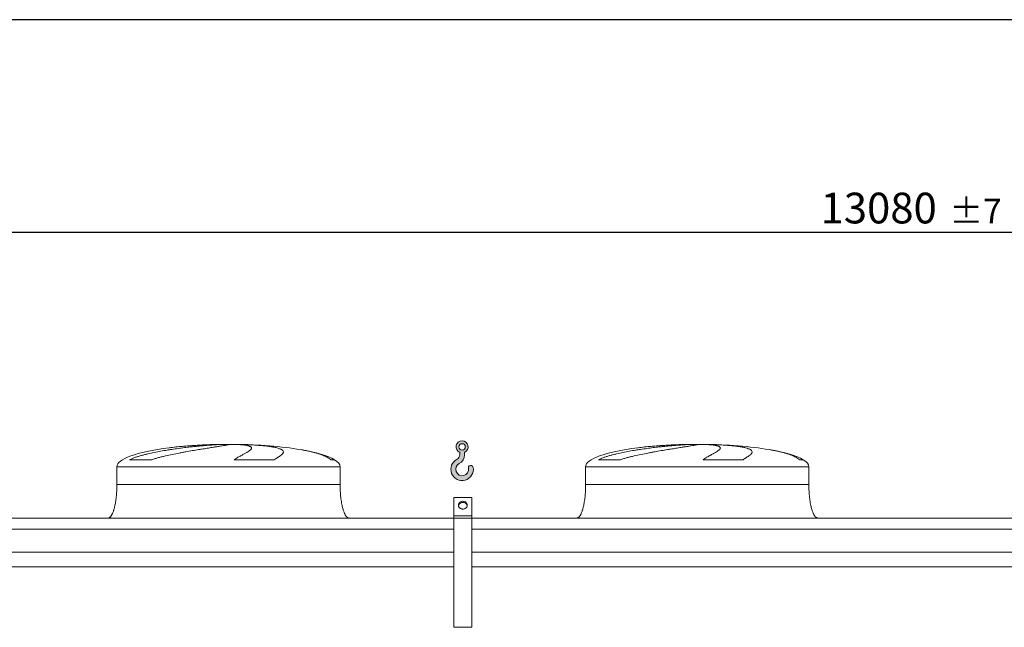
# Model space of a CAD drawing. Units: millimetres. Extents: x 264 to 18693, y 173 to 13080.
# Drawn here: x 3797 to 8208, y 10360 to 13080 of the extents above; entities that cross this region are included whole.
import ezdxf

# ---------------------------------------------------------------- set-up
doc = ezdxf.new("R2010")
doc.units = ezdxf.units.MM
doc.header["$LTSCALE"] = 90
doc.linetypes.add('SLD-Solid', pattern=[0])
doc.layers.add('GEOMETRY', color=7, linetype='SLD-Solid')
doc.layers.add('TITLE', color=7, linetype='SLD-Solid')
doc.styles.add('SLDTEXTSTYLE0', font='TXT', dxfattribs={"width": 0.605})
doc.dimstyles.new('SLDDIMSTYLE4', dxfattribs={"dimtxt": 137.5833333333334, "dimasz": 108, "dimexe": 0, "dimexo": 0.0625, "dimgap": 34.39583333333334, "dimtad": 1, "dimdec": 0, "dimrnd": 1e-09, "dimzin": 12, "dimdsep": 46, "dimtxsty": 'SLDTEXTSTYLE0', "dimsah": 1, "dimcen": 0.09, "dimadec": 0, "dimazin": 3, "dimtol": 1, "dimtp": 7, "dimtm": 7, "dimtfac": 1, "dimtdec": 0, "dimtofl": 0, "dimtmove": 0, "dimatfit": 3, "dimfxl": 1, "dimfrac": 2, "dimtolj": 1, "dimarcsym": 0})

# ---------------------------------------------------------------- blocks, each defined once
blk = doc.blocks.new('HOOK')
at = {"layer": 'GEOMETRY'}
h = blk.add_hatch(color=256, dxfattribs=at)
edge = h.paths.add_edge_path(flags=0)
edge.add_arc((2520.000000000001, 2520.000000000002), 2520, 116.743683950403, 370.0000000000011)
edge.add_arc((4469.919350964172, 2863.823391780531), 540.0000000000002, 10.00000000000028, 190.0000000000011)
edge.add_arc((2520.000000000001, 2520.000000000002), 1439.999999999999, -243.2563160495987, 9.999999999999375, ccw=False)
edge.add_arc((900.000000000002, 5734.902797908518), 2160, 296.7436839504039, 360.0000000000008)
edge.add_line((3060.000000000001, 5734.902797908518), (3060.000000000001, 6297.60736027044))
edge.add_arc((2520.000000000001, 7534.902797908517), 1350, 293.5781784782027, 606.4218215217998)
edge.add_line((1980, 6297.60736027044), (1980, 5734.902797908518))
edge.add_arc((900.000000000002, 5734.902797908518), 1079.999999999999, 296.74368395040307, 360, ccw=False)
edge = h.paths.add_edge_path(flags=0)
edge.add_arc((2520.000000000001, 7534.902797908517), 720.0000000000013, 0, 360)
at = {"layer": 'GEOMETRY', "lineweight": 0}
for p, q in [((1980, 6297.60736027044), (1980, 5734.902797908518)), ((3060.000000000001, 6297.60736027044), (3060.000000000001, 5734.902797908518))]:
    blk.add_line(p, q, dxfattribs=at)
blk.add_circle((2520.000000000001, 7534.902797908517), 720.0000000000014, dxfattribs=at)
for centre, radius, start, end in [((2520.000000000001, 7534.902797908517), 1350, 293.5781784782027, 246.4218215217989), ((2520.000000000001, 2520.000000000002), 2520.000000000001, 116.743683950403, 10.00000000000023), ((900.000000000002, 5734.902797908518), 1079.999999999999, 296.7436839504039, 0), ((900.000000000002, 5734.902797908518), 2160, 296.7436839504039, 0), ((2520.000000000001, 2520.000000000002), 1439.999999999999, 116.7436839504029, 10.00000000000018), ((4469.919350964172, 2863.823391780531), 540.0000000000009, 10.00000000000031, 190.0000000000011)]:
    blk.add_arc(centre, radius, start, end, dxfattribs=at)
blk = doc.blocks.new('_D_18')
at = {"layer": 'GEOMETRY', "color": 7}
for p, q in [((1217.065213361519, 10939.30605341986), (1217.065213361519, 12218.45455907674)), ((14297.06521336152, 10720.30605341986), (14297.06521336152, 12218.45455907674)), ((1217.065213361519, 12128.45455907674), (14297.06521336152, 12128.45455907674))]:
    blk.add_line(p, q, dxfattribs=at)
for points in [[(1217.065213361519, 12128.45455907674), (1325.065213361519, 12105.95455907674), (1325.065213361519, 12150.95455907674)], [(14297.06521336152, 12128.45455907674), (14189.06521336152, 12150.95455907674), (14189.06521336152, 12105.95455907674)]]:
    blk.add_solid(points, dxfattribs=at)
at = {"layer": 'GEOMETRY', "color": 7, "attachment_point": 1, "style": 'SLDTEXTSTYLE0'}
for s, insert, char_height in [('13080', (7384.501184412974, 12305.80878251031), 137.5833333333334), ('±7', (7962.542289012807, 12278.28692817581), 110.0664)]:
    blk.add_mtext(s, dxfattribs=dict(at, insert=insert, char_height=char_height))

msp = doc.modelspace()

# ---------------------------------------------------------------- linework, layer by layer
at = {"color": 8, "linetype": 'SLD-Solid', "lineweight": 15}
for p, q in [((4677.065213361518, 11178.69921213815), (4679.757104965285, 11178.69921213815)), ((4757.065213361521, 11179.18097519705), (4707.065213361519, 11179.18097519705)), ((6777.065213361518, 11178.69921213815), (6779.757104965284, 11178.69921213815)), ((6857.065213361522, 11179.18097519705), (6807.065213361519, 11179.18097519705)), ((4232.065213361519, 11079.30605341986), (5232.065213361518, 11079.30605341986)), ((5207.065213361519, 11110.53104341185), (5191.177039815952, 11110.53104341185)), ((6332.065213361519, 11079.30605341986), (7332.065213361519, 11079.30605341986)), ((7307.065213361519, 11110.53104341185), (7291.177039815952, 11110.53104341185))]:
    msp.add_line(p, q, dxfattribs=at)
at = {"color": 7, "linetype": 'SLD-Solid', "lineweight": 15}
for p, q in [((4700.51850936221, 11178.69921213815), (4732.065213361519, 11178.69921213815)), ((4765.165039634881, 11178.69921213815), (4784.373321757752, 11178.69921213815)), ((6800.518509362211, 11178.69921213815), (6832.065213361519, 11178.69921213815)), ((6865.165039634881, 11178.69921213815), (6884.373321757752, 11178.69921213815)), ((4232.065213361519, 11079.30605341986), (4232.065213361519, 10999.30605341986)), ((4388.111332489086, 11110.53104341185), (4289.029004635318, 11110.53104341185)), ((4937.342235381594, 11110.53104341185), (4758.07610923595, 11110.53104341185)), ((5232.065213361518, 10999.30605341986), (5232.065213361518, 11079.30605341986)), ((6332.065213361519, 11079.30605341986), (6332.065213361519, 10999.30605341986)), ((6488.111332489086, 11110.53104341185), (6389.029004635318, 11110.53104341185)), ((7037.342235381594, 11110.53104341185), (6858.076109235949, 11110.53104341185)), ((7332.065213361519, 10999.30605341986), (7332.065213361519, 11079.30605341986)), ((5822.065213361519, 10941.57846677938), (5742.065213361518, 10941.57846677938)), ((5742.065213361518, 10859.30605341986), (5742.065213361518, 10941.57846677938)), ((5822.065213361519, 10859.30605341986), (5822.065213361519, 10941.57846677938)), ((5822.065213361519, 10859.30605341986), (5742.065213361518, 10859.30605341986)), ((5742.065213361518, 10849.30605341986), (5742.065213361518, 10859.30605341986)), ((5822.065213361519, 10849.30605341986), (5822.065213361519, 10859.30605341986)), ((5742.065213361518, 10849.30605341986), (1557.065213361519, 10849.30605341986)), ((5822.065213361519, 10849.30605341986), (5742.065213361518, 10849.30605341986)), ((5742.065213361518, 10360.30605341985), (5742.065213361518, 10849.30605341986)), ((9942.065213361519, 10849.30605341986), (5822.065213361519, 10849.30605341986)), ((5822.065213361519, 10360.30605341985), (5822.065213361519, 10849.30605341986)), ((5742.065213361518, 10798.82041382881), (1557.065213361519, 10798.82041382881)), ((9942.065213361519, 10798.82041382881), (5822.065213361518, 10798.82041382881)), ((5742.065213361518, 10697.30605341986), (1557.065213361519, 10697.30605341986)), ((9942.065213361519, 10697.30605341986), (5822.065213361518, 10697.30605341986)), ((5742.065213361518, 10630.30605341986), (1557.065213361519, 10630.30605341986)), ((9942.065213361519, 10630.30605341986), (5822.065213361518, 10630.30605341986)), ((5822.065213361519, 10360.30605341985), (5742.065213361518, 10360.30605341985))]:
    msp.add_line(p, q, dxfattribs=at)
at = {"color": 7, "linetype": 'SLD-Solid', "lineweight": 15, "flags": 128}
for points in [[(5782.065213361519, 10889.61694255231), (5779.399474254043, 10889.77148499078), (5776.781305324093, 10890.23235449272), (5774.25742785825, 10890.99132683094), (5771.872880509681, 10892.03485812609), (5769.670215582314, 10893.34432653749), (5767.688739683961, 10894.8963645703), (5765.963812298967, 10896.66327606908), (5764.526214797386, 10898.61353045626), (5763.401601140687, 10900.7123253961), (5762.61004008622, 10902.92220784318), (5762.165657059749, 10905.20374239288), (5762.076382086913, 10907.51621500711), (5762.343808281718, 10909.81835955728), (5762.96316341738, 10912.06909421936), (5763.923395086832, 10914.22825457998), (5765.207367933182, 10916.25731037135), (5766.792169430573, 10918.12005304481), (5768.649518758735, 10919.78324191323), (5770.746271474907, 10921.21719733183), (5773.045010977197, 10922.39633033221), (5775.504716204729, 10923.29959925805), (5778.081493659442, 10923.91088525395), (5780.729360686617, 10924.21927990685), (5783.401066036421, 10924.21927990685), (5786.048933063596, 10923.91088525395), (5788.62571051831, 10923.29959925805), (5791.085415745841, 10922.39633033221), (5793.38415524813, 10921.21719733183), (5795.480907964303, 10919.78324191323), (5797.338257292465, 10918.12005304481), (5798.923058789854, 10916.25731037135), (5800.207031636204, 10914.22825457998), (5801.167263305656, 10912.06909421936), (5801.786618441318, 10909.81835955728), (5802.054044636123, 10907.51621500711), (5801.964769663289, 10905.20374239288), (5801.520386636818, 10902.92220784318), (5800.728825582351, 10900.7123253961), (5799.604211925652, 10898.61353045626), (5798.166614424069, 10896.66327606908), (5796.441687039077, 10894.8963645703), (5794.460211140724, 10893.34432653749), (5792.257546213355, 10892.03485812609), (5789.872998864788, 10890.99132683094), (5787.349121398944, 10890.23235449272), (5784.730952468994, 10889.77148499078), (5782.065213361519, 10889.61694255231)], [(5801.855783506584, 10904.43745062798), (5801.786618441318, 10904.81835955728), (5801.167263305656, 10907.06909421936), (5800.207031636204, 10909.22825457998), (5798.923058789854, 10911.25731037135), (5797.338257292464, 10913.12005304481), (5795.480907964302, 10914.78324191323), (5793.38415524813, 10916.21719733183), (5791.08541574584, 10917.39633033221), (5788.625710518309, 10918.29959925805), (5786.048933063596, 10918.91088525395), (5783.401066036421, 10919.21927990685), (5780.729360686617, 10919.21927990685), (5778.081493659442, 10918.91088525395), (5775.504716204728, 10918.29959925805), (5773.045010977195, 10917.39633033221), (5770.746271474907, 10916.21719733183), (5768.649518758735, 10914.78324191322), (5766.792169430571, 10913.12005304481), (5765.207367933182, 10911.25731037135), (5763.923395086832, 10909.22825457998), (5762.96316341738, 10907.06909421936), (5762.343808281718, 10904.81835955728), (5762.274643216454, 10904.43745062799)]]:
    msp.add_lwpolyline(points, dxfattribs=at)
at = {"color": 7, "linetype": 'SLD-Solid', "lineweight": 15}
for centre, major_axis, ratio, start_param, end_param in [((4732.065213361519, 11079.30605341986), (-500, 0), 0.2, 5.274037834467793, 6.283185307179586), ((4732.065213361519, 11079.30605341986), (-500, 0), 0.2, 4.822612030372442, 5.274037834467793), ((4732.065213361519, 11079.30605341986), (-500, 0), 0.2, 4.762409837190468, 4.822612030372442), ((4732.065213361519, 11079.30605341986), (-500, 0), 0.2, 4.712388980384692, 4.762409837190468), ((4732.065213361519, 11079.30605341986), (499.999999999999, 0), 0.2000000000000004, 1.520775469989121, 1.570796326794897), ((4732.065213361519, 11079.30605341986), (499.999999999999, 0), 0.2000000000000004, 0.8702352381095586, 1.520775469989121), ((6832.065213361519, 11079.30605341986), (-500, 0), 0.2, 5.274037834467787, 6.283185307179586), ((6832.065213361519, 11079.30605341986), (-500, 0), 0.2, 4.822612030372442, 5.274037834467787), ((6832.065213361519, 11079.30605341986), (-500, 0), 0.2, 4.762409837190468, 4.822612030372442), ((6832.065213361519, 11079.30605341986), (-500, 0), 0.2, 4.712388980384692, 4.762409837190468), ((6832.065213361519, 11079.30605341986), (500, 0), 0.2, 1.520775469989119, 1.570796326794897), ((6832.065213361519, 11079.30605341986), (500, 0), 0.2, 0.870235238109558, 1.520775469989119), ((4732.065213361519, 11079.30605341986), (499.999999999999, 0), 0.2000000000000004, 0.3175604292915172, 0.8702352381095586), ((6832.065213361519, 11079.30605341986), (500, 0), 0.2, 0.3175604292915177, 0.870235238109558), ((4732.065213361519, 11079.30605341986), (499.999999999999, 0), 0.2000000000000004, 0, 0.3175604292915172), ((6832.065213361519, 11079.30605341986), (500, 0), 0.2, 0, 0.3175604292915177)]:
    msp.add_ellipse(centre, major_axis=major_axis, ratio=ratio, start_param=start_param, end_param=end_param, dxfattribs=at)
for points, knots in [([(4289.029004635318, 11110.53104341185), (4293.246792776448, 11112.57160830892), (4297.54445506856, 11114.43701517442), (4306.262374588355, 11117.94266362845), (4310.683168202047, 11119.5811208159), (4319.629289039396, 11122.69484835038), (4324.154802446994, 11124.16949421984), (4333.299632717615, 11126.99361852651), (4337.919028532865, 11128.34282915926), (4344.913465978487, 11130.29162180398), (4347.257387652394, 11130.929016206), (4351.948318591362, 11132.17633045043), (4354.297306226104, 11132.78681816115), (4361.354070310234, 11134.58248644204), (4366.071618170162, 11135.73201495503), (4380.258589352104, 11139.06111309789), (4389.762088136013, 11141.1223685815), (4408.843673161883, 11145.00945831324), (4418.421897279061, 11146.83460396906), (4437.643655324722, 11150.29730089966), (4447.28724867579, 11151.93454467267), (4459.379209727833, 11153.88333387032), (4461.797331195265, 11154.26781307013), (4466.615092184575, 11155.02391666209), (4469.01729268911, 11155.39595543268), (4476.203902838193, 11156.49486149356), (4480.968327367637, 11157.20454145509), (4495.181823561666, 11159.27051851821), (4504.551226514689, 11160.56401345424), (4523.075923557831, 11163.00612676089), (4532.231233990496, 11164.15466009126), (4550.322518307001, 11166.32199898071), (4559.258519466962, 11167.34075969136), (4570.285484339171, 11168.53918521381), (4572.480286951116, 11168.77472915487), (4576.835908268184, 11169.23639420973), (4578.998693981954, 11169.46272960672), (4585.442322223015, 11170.12863041832), (4589.678455429567, 11170.55510165201), (4602.210040506254, 11171.78478222739), (4610.328974149686, 11172.53840351457), (4626.099485919824, 11173.92353471569), (4633.751069235747, 11174.55501898646), (4648.580861152094, 11175.7016712624), (4655.7591095636, 11176.21683167984), (4664.425935142973, 11176.78930275068), (4666.143022557409, 11176.90014571398), (4669.534282852226, 11177.11394046517), (4671.209925027819, 11177.21699013627), (4676.177076425553, 11177.5147397077), (4679.408836915303, 11177.69804794038), (4688.865648503392, 11178.20325918205), (4694.852658989594, 11178.48056691781), (4700.51850936221, 11178.69921213815)], [0, 0, 0, 0, 0.03124999999999947, 0.03124999999999947, 0.06249999999999895, 0.06249999999999895, 0.09374999999999842, 0.09374999999999842, 0.1249999999999979, 0.1249999999999979, 0.1406249999999962, 0.1406249999999962, 0.1562499999999945, 0.1562499999999945, 0.1874999999999937, 0.1874999999999937, 0.2499999999999892, 0.2499999999999892, 0.3124999999999847, 0.3124999999999847, 0.3749999999999802, 0.3749999999999802, 0.3906249999999797, 0.3906249999999797, 0.4062499999999793, 0.4062499999999793, 0.4374999999999784, 0.4374999999999784, 0.4999999999999792, 0.4999999999999792, 0.5624999999999801, 0.5624999999999801, 0.6249999999999809, 0.6249999999999809, 0.6406249999999819, 0.6406249999999819, 0.6562499999999828, 0.6562499999999828, 0.6874999999999848, 0.6874999999999848, 0.7499999999999907, 0.7499999999999907, 0.8124999999999966, 0.8124999999999966, 0.8750000000000026, 0.8750000000000026, 0.8906250000000032, 0.8906250000000032, 0.9062500000000038, 0.9062500000000038, 0.9375000000000031, 0.9375000000000031, 1, 1, 1, 1]), ([(4732.065213361519, 11178.69921213815), (4732.065213361519, 11178.46182821801), (4731.45116936734, 11178.15683018967), (4729.042714308487, 11177.4130990136), (4727.248146428979, 11176.97436441935), (4723.671324934121, 11176.21188305963), (4722.331206415474, 11175.94027256681), (4720.096094062425, 11175.50565338086), (4719.313544523332, 11175.35624259554), (4718.082841028659, 11175.12515475708), (4717.663125127091, 11175.04696326852), (4716.804609735212, 11174.888225056), (4716.365460727933, 11174.80761509382), (4712.338097085228, 11174.07345755659), (4708.217570067671, 11173.3577826989), (4698.936548999428, 11171.79586499723), (4693.775920392223, 11170.94964729482), (4685.255153410086, 11169.5740186551), (4682.284622832525, 11169.09770367681), (4677.630645373812, 11168.35496028162), (4676.046269299542, 11168.10266307152), (4672.810705872123, 11167.58831230299), (4671.156936868054, 11167.32585009905), (4662.766262992084, 11165.99574586067), (4655.647622541528, 11164.87217382094), (4640.629657859767, 11162.49463754608), (4632.730228342222, 11161.24073837006), (4620.296653182192, 11159.24802113756), (4616.054501142833, 11158.56507374748), (4609.542947902675, 11157.51013055846), (4607.347694861914, 11157.15339039662), (4602.90722482222, 11156.42924308686), (4600.660153913814, 11156.06152707115), (4589.369798877445, 11154.20671996914), (4580.110601889259, 11152.66291593948), (4561.15933195163, 11149.4326729452), (4551.467169751373, 11147.74640954872), (4536.608499711876, 11145.0847199312), (4531.602095747135, 11144.17533835958), (4524.011809438764, 11142.7736162366), (4521.468260792726, 11142.30009042477), (4516.35411130058, 11141.33959029862), (4513.782737267376, 11140.8524512319), (4500.939248472165, 11138.39641471185), (4490.643150245644, 11136.35554732174), (4470.023700992265, 11132.06553208108), (4459.70010376319, 11129.81742555493), (4444.21023977696, 11126.21834594078), (4439.046271947683, 11124.98045901305), (4431.302471260917, 11123.05153424405), (4428.72157357687, 11122.39649084007), (4423.561220264098, 11121.05895926252), (4420.980520108065, 11120.37610573343), (4413.276163207408, 11118.2897248954), (4408.17914785213, 11116.84627185639), (4398.07405629976, 11113.81411929669), (4393.065758672722, 11112.22623701305), (4388.111332489086, 11110.53104341185)], [0, 0, 0, 0, 0.06250000000000652, 0.06250000000000652, 0.125000000000013, 0.125000000000013, 0.156250000000016, 0.156250000000016, 0.1718750000000175, 0.1718750000000175, 0.1796875000000175, 0.1796875000000175, 0.1875000000000175, 0.1875000000000175, 0.250000000000023, 0.250000000000023, 0.3125000000000284, 0.3125000000000284, 0.3437500000000311, 0.3437500000000311, 0.3593750000000323, 0.3593750000000323, 0.3750000000000334, 0.3750000000000334, 0.4375000000000364, 0.4375000000000364, 0.5000000000000395, 0.5000000000000395, 0.53125000000004, 0.53125000000004, 0.5468750000000394, 0.5468750000000394, 0.5625000000000389, 0.5625000000000389, 0.6250000000000298, 0.6250000000000298, 0.6875000000000208, 0.6875000000000208, 0.7187500000000174, 0.7187500000000174, 0.7343750000000169, 0.7343750000000169, 0.7500000000000164, 0.7500000000000164, 0.812500000000017, 0.812500000000017, 0.8750000000000174, 0.8750000000000174, 0.9062500000000165, 0.9062500000000165, 0.9218750000000148, 0.9218750000000148, 0.9375000000000129, 0.9375000000000129, 0.9687500000000066, 0.9687500000000066, 1, 1, 1, 1]), ([(4758.07610923595, 11110.53104341185), (4760.910252797943, 11112.57160830892), (4763.708912713079, 11114.43701517442), (4769.200893034629, 11117.94266362845), (4771.894683569984, 11119.5811208159), (4777.158888986553, 11122.69484835038), (4779.729472991234, 11124.16949421984), (4784.735154292148, 11126.99361852651), (4787.170326790921, 11128.34282915926), (4790.714530199109, 11130.29162180398), (4791.878557415978, 11130.929016206), (4794.160763374927, 11132.17633045043), (4795.279976408771, 11132.78681816115), (4798.571731305132, 11134.58248644204), (4800.678390249841, 11135.73201495503), (4806.733302032863, 11139.06111309789), (4810.416711874531, 11141.1223685815), (4817.066369114306, 11145.00945831324), (4820.0327695538, 11146.83460396906), (4825.229407478001, 11150.29730089966), (4827.459773513513, 11151.93454467267), (4829.767843444575, 11153.88333387032), (4830.204955316772, 11154.26781307013), (4831.027096266015, 11155.02391666208), (4831.41262292954, 11155.39595543268), (4832.49308422918, 11156.49486149356), (4833.111931273476, 11157.20454145509), (4834.667052136057, 11159.27051851821), (4835.302389073751, 11160.56401345424), (4835.774250747126, 11163.00612676088), (4835.610796442654, 11164.15466009126), (4834.473352067244, 11166.32199898071), (4833.499437402035, 11167.34075969136), (4831.75745347966, 11168.53918521381), (4831.383268554567, 11168.77472915487), (4830.585830674211, 11169.23639420973), (4830.162272156823, 11169.46272960672), (4828.817682330079, 11170.12863041832), (4827.822769730575, 11170.55510165201), (4824.546085683997, 11171.78478222739), (4821.972864362704, 11172.53840351457), (4816.055827191238, 11173.92353471569), (4812.712016785959, 11174.55501898646), (4805.244725797003, 11175.7016712624), (4801.121308782356, 11176.21683167984), (4795.463493193256, 11176.78930275068), (4794.307257480928, 11176.90014571398), (4791.952453405092, 11177.11394046517), (4790.752937494742, 11177.21699013627), (4787.088261509504, 11177.5147397077), (4784.557002497467, 11177.69804794038), (4776.699442122765, 11178.20325918205), (4771.109833836793, 11178.48056691781), (4765.165039634881, 11178.69921213815)], [0, 0, 0, 0, 0.0312500000000008, 0.0312500000000008, 0.0625000000000016, 0.0625000000000016, 0.09375000000000239, 0.09375000000000239, 0.1250000000000032, 0.1250000000000032, 0.1406250000000034, 0.1406250000000034, 0.1562500000000037, 0.1562500000000037, 0.1875000000000033, 0.1875000000000033, 0.2500000000000027, 0.2500000000000027, 0.312500000000002, 0.312500000000002, 0.3750000000000013, 0.3750000000000013, 0.3906250000000016, 0.3906250000000016, 0.4062500000000019, 0.4062500000000019, 0.4375000000000013, 0.4375000000000013, 0.5, 0.5, 0.5624999999999987, 0.5624999999999987, 0.6249999999999974, 0.6249999999999974, 0.6406249999999974, 0.6406249999999974, 0.6562499999999976, 0.6562499999999976, 0.6874999999999977, 0.6874999999999977, 0.749999999999998, 0.749999999999998, 0.8124999999999984, 0.8124999999999984, 0.8749999999999988, 0.8749999999999988, 0.8906249999999992, 0.8906249999999992, 0.9062499999999996, 0.9062499999999996, 0.9374999999999991, 0.9374999999999991, 1, 1, 1, 1]), ([(4784.373321757752, 11178.69921213815), (4794.573116562756, 11178.46182821801), (4804.481631720078, 11178.15683018967), (4823.738589436319, 11177.4130990136), (4833.086958240393, 11176.97436441935), (4846.689437647553, 11176.21188305963), (4851.153418648436, 11175.94027256681), (4857.742592221725, 11175.50565338086), (4859.92117280018, 11175.35624259554), (4863.162033979414, 11175.12515475708), (4864.237818690525, 11175.04696326852), (4866.380325420867, 11174.888225056), (4867.447852111098, 11174.80761509382), (4876.98780386046, 11174.07345755659), (4885.012653124378, 11173.3577826989), (4900.186129124517, 11171.79586499723), (4907.334646128728, 11170.94964729482), (4917.399655496867, 11169.5740186551), (4920.644773132757, 11169.09770367681), (4925.345178655493, 11168.35496028162), (4926.884085014684, 11168.10266307152), (4929.905487575409, 11167.58831230299), (4931.39011337153, 11167.32585009905), (4938.630364966415, 11165.99574586067), (4943.858587322362, 11164.87217382094), (4953.22814530076, 11162.49463754608), (4957.369348265778, 11161.24073837006), (4962.765092153739, 11159.24802113756), (4964.427350039629, 11158.56507374748), (4966.713266440851, 11157.51013055846), (4967.440639573221, 11157.15339039662), (4968.825433605155, 11156.42924308685), (4969.48323146569, 11156.06152707115), (4972.576737387712, 11154.20671996914), (4974.445130632062, 11152.66291593948), (4977.013944276085, 11149.4326729452), (4977.714204661389, 11147.74640954872), (4977.889499846072, 11145.0847199312), (4977.801760679376, 11144.17533835958), (4977.448100858088, 11142.7736162366), (4977.293185090497, 11142.30009042477), (4976.908574616019, 11141.33959029862), (4976.678661867507, 11140.8524512319), (4975.349723651277, 11138.39641471185), (4973.710051260326, 11136.35554732173), (4969.328269270001, 11132.06553208108), (4966.585810658599, 11129.81742555493), (4961.657554324613, 11126.21834594078), (4959.878805803663, 11124.98045901305), (4957.006604165512, 11123.05153424405), (4956.015181031884, 11122.39649084007), (4953.964196238833, 11121.05895926252), (4952.90402624566, 11120.37610573343), (4949.636163117978, 11118.2897248954), (4947.336852956171, 11116.84627185639), (4942.508215495512, 11113.81411929669), (4939.978697822065, 11112.22623701305), (4937.342235381594, 11110.53104341185)], [0, 0, 0, 0, 0.0625000000000022, 0.0625000000000022, 0.1250000000000044, 0.1250000000000044, 0.1562500000000044, 0.1562500000000044, 0.1718750000000046, 0.1718750000000046, 0.1796875000000044, 0.1796875000000044, 0.1875000000000043, 0.1875000000000043, 0.2500000000000061, 0.2500000000000061, 0.3125000000000078, 0.3125000000000078, 0.3437500000000095, 0.3437500000000095, 0.3593750000000097, 0.3593750000000097, 0.3750000000000097, 0.3750000000000097, 0.4375000000000079, 0.4375000000000079, 0.500000000000006, 0.500000000000006, 0.5312500000000047, 0.5312500000000047, 0.5468750000000042, 0.5468750000000042, 0.5625000000000038, 0.5625000000000038, 0.6250000000000032, 0.6250000000000032, 0.6875000000000027, 0.6875000000000027, 0.7187500000000027, 0.7187500000000027, 0.7343750000000028, 0.7343750000000028, 0.7500000000000028, 0.7500000000000028, 0.812500000000002, 0.812500000000002, 0.8750000000000012, 0.8750000000000012, 0.9062500000000009, 0.9062500000000009, 0.9218750000000007, 0.9218750000000007, 0.9375000000000004, 0.9375000000000004, 0.9687500000000002, 0.9687500000000002, 1, 1, 1, 1]), ([(6389.029004635318, 11110.53104341185), (6393.246792776447, 11112.57160830892), (6397.54445506856, 11114.43701517442), (6406.262374588353, 11117.94266362845), (6410.683168202046, 11119.5811208159), (6419.629289039393, 11122.69484835038), (6424.154802446992, 11124.16949421984), (6433.299632717616, 11126.99361852651), (6437.919028532867, 11128.34282915926), (6444.913465978485, 11130.29162180398), (6447.257387652396, 11130.929016206), (6451.948318591362, 11132.17633045043), (6454.297306226104, 11132.78681816115), (6461.354070310236, 11134.58248644204), (6466.071618170161, 11135.73201495503), (6480.258589352105, 11139.06111309789), (6489.762088136014, 11141.1223685815), (6508.84367316188, 11145.00945831324), (6518.421897279061, 11146.83460396906), (6537.643655324722, 11150.29730089966), (6547.28724867579, 11151.93454467267), (6559.379209727835, 11153.88333387032), (6561.797331195267, 11154.26781307013), (6566.615092184575, 11155.02391666208), (6569.017292689109, 11155.39595543268), (6576.203902838193, 11156.49486149356), (6580.968327367638, 11157.20454145509), (6595.181823561666, 11159.27051851821), (6604.551226514687, 11160.56401345424), (6623.075923557832, 11163.00612676089), (6632.231233990495, 11164.15466009126), (6650.322518307, 11166.32199898071), (6659.258519466963, 11167.34075969136), (6670.285484339171, 11168.53918521381), (6672.480286951116, 11168.77472915487), (6676.835908268186, 11169.23639420973), (6678.998693981956, 11169.46272960672), (6685.442322223015, 11170.12863041832), (6689.678455429565, 11170.55510165201), (6702.210040506254, 11171.78478222739), (6710.328974149686, 11172.53840351457), (6726.099485919824, 11173.92353471569), (6733.751069235748, 11174.55501898646), (6748.580861152097, 11175.7016712624), (6755.759109563603, 11176.21683167985), (6764.425935142975, 11176.78930275068), (6766.143022557409, 11176.90014571398), (6769.53428285223, 11177.11394046517), (6771.209925027821, 11177.21699013627), (6776.177076425553, 11177.5147397077), (6779.408836915304, 11177.69804794038), (6788.865648503393, 11178.20325918205), (6794.852658989596, 11178.48056691781), (6800.518509362211, 11178.69921213815)], [0, 0, 0, 0, 0.03124999999999465, 0.03124999999999465, 0.0624999999999893, 0.0624999999999893, 0.09374999999998396, 0.09374999999998396, 0.1249999999999786, 0.1249999999999786, 0.1406249999999784, 0.1406249999999784, 0.1562499999999782, 0.1562499999999782, 0.187499999999978, 0.187499999999978, 0.2499999999999721, 0.2499999999999721, 0.3124999999999661, 0.3124999999999661, 0.3749999999999602, 0.3749999999999602, 0.3906249999999629, 0.3906249999999629, 0.4062499999999655, 0.4062499999999655, 0.4374999999999654, 0.4374999999999654, 0.4999999999999705, 0.4999999999999705, 0.5624999999999756, 0.5624999999999756, 0.6249999999999806, 0.6249999999999806, 0.6406249999999806, 0.6406249999999806, 0.6562499999999806, 0.6562499999999806, 0.6874999999999807, 0.6874999999999807, 0.7499999999999857, 0.7499999999999857, 0.8124999999999908, 0.8124999999999908, 0.8749999999999959, 0.8749999999999959, 0.8906249999999983, 0.8906249999999983, 0.9062500000000008, 0.9062500000000008, 0.9375000000000017, 0.9375000000000017, 1, 1, 1, 1]), ([(6832.065213361519, 11178.69921213815), (6832.065213361519, 11178.46182821801), (6831.45116936734, 11178.15683018967), (6829.042714308484, 11177.4130990136), (6827.248146428977, 11176.97436441935), (6823.671324934121, 11176.21188305963), (6822.331206415472, 11175.94027256681), (6820.096094062426, 11175.50565338086), (6819.313544523331, 11175.35624259554), (6818.082841028656, 11175.12515475708), (6817.66312512709, 11175.04696326852), (6816.804609735213, 11174.888225056), (6816.365460727937, 11174.80761509382), (6812.338097085229, 11174.07345755659), (6808.21757006767, 11173.3577826989), (6798.936548999429, 11171.79586499723), (6793.775920392223, 11170.94964729482), (6785.255153410083, 11169.5740186551), (6782.284622832523, 11169.09770367681), (6777.630645373811, 11168.35496028162), (6776.046269299542, 11168.10266307152), (6772.810705872124, 11167.58831230299), (6771.156936868056, 11167.32585009905), (6762.766262992086, 11165.99574586067), (6755.647622541531, 11164.87217382094), (6740.629657859765, 11162.49463754608), (6732.73022834222, 11161.24073837006), (6720.296653182195, 11159.24802113756), (6716.054501142832, 11158.56507374748), (6709.542947902673, 11157.51013055846), (6707.347694861916, 11157.15339039662), (6702.907224822217, 11156.42924308686), (6700.660153913814, 11156.06152707115), (6689.369798877445, 11154.20671996914), (6680.110601889261, 11152.66291593948), (6661.15933195163, 11149.4326729452), (6651.467169751374, 11147.74640954872), (6636.608499711878, 11145.0847199312), (6631.602095747133, 11144.17533835958), (6624.011809438764, 11142.7736162366), (6621.468260792727, 11142.30009042477), (6616.354111300579, 11141.33959029862), (6613.782737267376, 11140.8524512319), (6600.939248472165, 11138.39641471185), (6590.643150245642, 11136.35554732173), (6570.023700992262, 11132.06553208108), (6559.700103763192, 11129.81742555493), (6544.210239776962, 11126.21834594078), (6539.046271947683, 11124.98045901305), (6531.302471260917, 11123.05153424405), (6528.721573576871, 11122.39649084007), (6523.561220264098, 11121.05895926252), (6520.980520108065, 11120.37610573343), (6513.276163207408, 11118.2897248954), (6508.179147852131, 11116.84627185639), (6498.074056299762, 11113.81411929669), (6493.065758672722, 11112.22623701305), (6488.111332489086, 11110.53104341185)], [0, 0, 0, 0, 0.06250000000000974, 0.06250000000000974, 0.1250000000000195, 0.1250000000000195, 0.1562500000000244, 0.1562500000000244, 0.1718750000000268, 0.1718750000000268, 0.1796875000000277, 0.1796875000000277, 0.1875000000000286, 0.1875000000000286, 0.2500000000000359, 0.2500000000000359, 0.3125000000000432, 0.3125000000000432, 0.3437500000000469, 0.3437500000000469, 0.3593750000000485, 0.3593750000000485, 0.3750000000000501, 0.3750000000000501, 0.4375000000000469, 0.4375000000000469, 0.5000000000000437, 0.5000000000000437, 0.5312500000000401, 0.5312500000000401, 0.5468750000000384, 0.5468750000000384, 0.5625000000000367, 0.5625000000000367, 0.6250000000000336, 0.6250000000000336, 0.6875000000000306, 0.6875000000000306, 0.7187500000000315, 0.7187500000000315, 0.7343750000000295, 0.7343750000000295, 0.7500000000000275, 0.7500000000000275, 0.8125000000000298, 0.8125000000000298, 0.8750000000000319, 0.8750000000000319, 0.9062500000000305, 0.9062500000000305, 0.9218750000000272, 0.9218750000000272, 0.9375000000000239, 0.9375000000000239, 0.968750000000012, 0.968750000000012, 1, 1, 1, 1]), ([(6858.076109235949, 11110.53104341185), (6860.910252797942, 11112.57160830892), (6863.70891271308, 11114.43701517442), (6869.20089303463, 11117.94266362845), (6871.894683569984, 11119.5811208159), (6877.158888986552, 11122.69484835038), (6879.729472991236, 11124.16949421984), (6884.735154292146, 11126.99361852651), (6887.170326790921, 11128.34282915926), (6890.714530199109, 11130.29162180398), (6891.87855741598, 11130.929016206), (6894.16076337493, 11132.17633045043), (6895.279976408772, 11132.78681816115), (6898.571731305132, 11134.58248644204), (6900.678390249841, 11135.73201495503), (6906.733302032866, 11139.06111309789), (6910.416711874528, 11141.1223685815), (6917.066369114304, 11145.00945831324), (6920.032769553799, 11146.83460396906), (6925.229407478, 11150.29730089966), (6927.45977351351, 11151.93454467267), (6929.767843444574, 11153.88333387032), (6930.204955316772, 11154.26781307013), (6931.027096266016, 11155.02391666209), (6931.412622929541, 11155.39595543268), (6932.493084229181, 11156.49486149356), (6933.111931273475, 11157.20454145509), (6934.667052136056, 11159.27051851821), (6935.302389073751, 11160.56401345424), (6935.774250747124, 11163.00612676088), (6935.610796442653, 11164.15466009126), (6934.473352067243, 11166.32199898071), (6933.499437402033, 11167.34075969136), (6931.757453479662, 11168.53918521381), (6931.383268554566, 11168.77472915487), (6930.58583067421, 11169.23639420973), (6930.162272156822, 11169.46272960672), (6928.817682330077, 11170.12863041832), (6927.822769730577, 11170.55510165201), (6924.546085683996, 11171.78478222739), (6921.972864362703, 11172.53840351457), (6916.055827191237, 11173.92353471569), (6912.71201678596, 11174.55501898646), (6905.244725797003, 11175.7016712624), (6901.121308782358, 11176.21683167985), (6895.463493193255, 11176.78930275068), (6894.307257480928, 11176.90014571398), (6891.952453405093, 11177.11394046517), (6890.752937494739, 11177.21699013627), (6887.088261509502, 11177.5147397077), (6884.557002497466, 11177.69804794038), (6876.699442122765, 11178.20325918205), (6871.109833836791, 11178.48056691781), (6865.165039634881, 11178.69921213815)], [0, 0, 0, 0, 0.03125000000000003, 0.03125000000000003, 0.06250000000000007, 0.06250000000000007, 0.09375000000000011, 0.09375000000000011, 0.1250000000000001, 0.1250000000000001, 0.1406249999999985, 0.1406249999999985, 0.1562499999999969, 0.1562499999999969, 0.1874999999999954, 0.1874999999999954, 0.2499999999999924, 0.2499999999999924, 0.3124999999999894, 0.3124999999999894, 0.3749999999999864, 0.3749999999999864, 0.3906249999999861, 0.3906249999999861, 0.4062499999999858, 0.4062499999999858, 0.4374999999999867, 0.4374999999999867, 0.4999999999999874, 0.4999999999999874, 0.5624999999999881, 0.5624999999999881, 0.6249999999999887, 0.6249999999999887, 0.6406249999999888, 0.6406249999999888, 0.656249999999989, 0.656249999999989, 0.6874999999999883, 0.6874999999999883, 0.749999999999987, 0.749999999999987, 0.8124999999999858, 0.8124999999999858, 0.8749999999999846, 0.8749999999999846, 0.8906249999999862, 0.8906249999999862, 0.9062499999999879, 0.9062499999999879, 0.9374999999999911, 0.9374999999999911, 1, 1, 1, 1]), ([(6884.373321757752, 11178.69921213815), (6894.573116562757, 11178.46182821801), (6904.481631720077, 11178.15683018967), (6923.738589436318, 11177.4130990136), (6933.086958240394, 11176.97436441935), (6946.689437647553, 11176.21188305963), (6951.153418648434, 11175.94027256681), (6957.742592221724, 11175.50565338086), (6959.92117280018, 11175.35624259554), (6963.162033979414, 11175.12515475708), (6964.237818690527, 11175.04696326852), (6966.380325420866, 11174.888225056), (6967.447852111099, 11174.80761509382), (6976.987803860461, 11174.07345755659), (6985.012653124375, 11173.3577826989), (7000.186129124516, 11171.79586499723), (7007.334646128729, 11170.94964729482), (7017.399655496864, 11169.5740186551), (7020.644773132753, 11169.09770367681), (7025.345178655492, 11168.35496028162), (7026.884085014684, 11168.10266307152), (7029.905487575413, 11167.58831230299), (7031.390113371532, 11167.32585009905), (7038.630364966417, 11165.99574586067), (7043.858587322361, 11164.87217382094), (7053.22814530076, 11162.49463754608), (7057.369348265781, 11161.24073837006), (7062.76509215374, 11159.24802113756), (7064.427350039628, 11158.56507374748), (7066.713266440851, 11157.51013055846), (7067.440639573221, 11157.15339039662), (7068.825433605156, 11156.42924308686), (7069.483231465692, 11156.06152707115), (7072.576737387712, 11154.20671996914), (7074.445130632062, 11152.66291593948), (7077.013944276089, 11149.4326729452), (7077.714204661388, 11147.74640954872), (7077.889499846072, 11145.0847199312), (7077.801760679377, 11144.17533835958), (7077.448100858088, 11142.7736162366), (7077.293185090496, 11142.30009042477), (7076.908574616022, 11141.33959029862), (7076.678661867506, 11140.8524512319), (7075.349723651278, 11138.39641471185), (7073.710051260327, 11136.35554732173), (7069.32826927, 11132.06553208108), (7066.5858106586, 11129.81742555493), (7061.657554324614, 11126.21834594078), (7059.878805803663, 11124.98045901305), (7057.006604165514, 11123.05153424405), (7056.015181031884, 11122.39649084007), (7053.964196238833, 11121.05895926252), (7052.904026245661, 11120.37610573343), (7049.636163117982, 11118.2897248954), (7047.336852956173, 11116.84627185639), (7042.508215495513, 11113.81411929669), (7039.978697822065, 11112.22623701305), (7037.342235381594, 11110.53104341185)], [0, 0, 0, 0, 0.06249999999999015, 0.06249999999999015, 0.1249999999999803, 0.1249999999999803, 0.1562499999999774, 0.1562499999999774, 0.171874999999978, 0.171874999999978, 0.179687499999978, 0.179687499999978, 0.1874999999999781, 0.1874999999999781, 0.2499999999999792, 0.2499999999999792, 0.3124999999999803, 0.3124999999999803, 0.3437499999999826, 0.3437499999999826, 0.3593749999999837, 0.3593749999999837, 0.3749999999999848, 0.3749999999999848, 0.4374999999999902, 0.4374999999999902, 0.4999999999999957, 0.4999999999999957, 0.5312499999999972, 0.5312499999999972, 0.5468749999999968, 0.5468749999999968, 0.5624999999999964, 0.5624999999999964, 0.6249999999999957, 0.6249999999999957, 0.687499999999995, 0.687499999999995, 0.7187499999999949, 0.7187499999999949, 0.734374999999995, 0.734374999999995, 0.7499999999999951, 0.7499999999999951, 0.8124999999999954, 0.8124999999999954, 0.8749999999999958, 0.8749999999999958, 0.906249999999996, 0.906249999999996, 0.921874999999996, 0.921874999999996, 0.937499999999996, 0.937499999999996, 0.9687499999999979, 0.9687499999999979, 1, 1, 1, 1]), ([(4232.065213361519, 10999.30605341986), (4232.029642190176, 10994.49060835098), (4231.959157003332, 10984.94868064353), (4231.395258516933, 10970.85035709155), (4230.520760734592, 10957.24351832012), (4229.338539458226, 10944.32156874275), (4227.900739504405, 10932.24188573672), (4226.282693424076, 10921.30423712614), (4224.549332291343, 10911.54027814338), (4222.762231575834, 10902.94022680912), (4220.924667795418, 10895.28153803946), (4219.075493512885, 10888.5369356659), (4217.182768783056, 10882.44635263345), (4215.271955084747, 10877.02059655192), (4213.364955144831, 10872.25365919546), (4211.590225868767, 10868.32236823475), (4209.9698350175, 10865.12075344711), (4208.54109393731, 10862.58515875888), (4207.08875812784, 10860.24650809866), (4205.355178532392, 10857.74867219687), (4203.238070463051, 10855.18004184773), (4200.817758432599, 10852.84116634068), (4198.246415833106, 10850.99668025277), (4195.301616350671, 10849.59963203815), (4193.14953537551, 10849.40441377848), (4192.065213361518, 10849.30605341986)], [0, 0, 0, 0, 0.08918102144821483, 0.1767144775535663, 0.2612700687649825, 0.3416808293210725, 0.4170010828952816, 0.4865403385840169, 0.5464246884623122, 0.600635314364082, 0.6491941372408876, 0.6922677497253882, 0.7301334829038691, 0.7672923008882253, 0.7987735261793605, 0.8251921595736167, 0.8471502542954202, 0.8652084018057881, 0.8790755518858345, 0.8981233069691995, 0.921479834460659, 0.9406175212610507, 0.9602647765482103, 0.9799794812477197, 0.9999999999999999, 0.9999999999999999, 0.9999999999999999, 0.9999999999999999]), ([(5272.065213361519, 10849.30605341986), (5271.464712262817, 10849.3355958055), (5270.297447215693, 10849.39302083644), (5268.152440647637, 10849.94521537998), (5265.886736961483, 10851.00534329386), (5263.790239147575, 10852.49842547592), (5262.368833017154, 10853.75863202916), (5261.422685271818, 10854.70381236256), (5260.699070788065, 10855.48062134429), (5259.957102671154, 10856.33216623444), (5258.913113729913, 10857.61918465832), (5257.532686764265, 10859.50521465807), (5255.801815604554, 10862.19564218654), (5253.871750934321, 10865.62978623523), (5251.763676853786, 10869.9454222474), (5249.571492443581, 10875.13421901651), (5247.326130037197, 10881.27483431953), (5245.066154626031, 10888.43056755648), (5242.800947039585, 10896.79913638019), (5240.588415020782, 10906.43855614447), (5238.493328183686, 10917.36534490737), (5236.625666198134, 10929.28113170157), (5235.029841914638, 10942.05417212427), (5233.742261549079, 10955.50565060256), (5232.791567912494, 10969.68105811235), (5232.180031851523, 10984.36316985648), (5232.103703977658, 10994.29674877546), (5232.06521336152, 10999.30605341986)], [0, 0, 0, 0, 0.01110750167415448, 0.02159096543393966, 0.04079394173388026, 0.05706027631255745, 0.06909993353699773, 0.075936831756601, 0.08182082151094579, 0.08875695186003772, 0.09684881303242779, 0.1125044419447372, 0.1320124983837009, 0.156058293386403, 0.1854149496467273, 0.2209123735415705, 0.2603244724772186, 0.3064549056323242, 0.3598381341357403, 0.4208362037553885, 0.4895665585837751, 0.5658354143612664, 0.6441576553715249, 0.727915981818721, 0.8160455695282853, 0.9072354696695838, 1, 1, 1, 1]), ([(6332.065213361519, 10999.30605341986), (6332.029642190176, 10994.49060835098), (6331.959157003334, 10984.94868064353), (6331.395258516933, 10970.85035709155), (6330.520760734593, 10957.24351832012), (6329.338539458225, 10944.32156874275), (6327.900739504404, 10932.24188573672), (6326.282693424078, 10921.30423712614), (6324.549332291342, 10911.54027814338), (6322.762231575834, 10902.94022680912), (6320.924667795421, 10895.28153803946), (6319.075493512883, 10888.5369356659), (6317.182768783057, 10882.44635263345), (6315.271955084746, 10877.02059655192), (6313.364955144828, 10872.25365919546), (6311.590225868767, 10868.32236823475), (6309.9698350175, 10865.12075344711), (6308.541093937311, 10862.58515875888), (6307.08875812784, 10860.24650809866), (6305.355178532393, 10857.74867219687), (6303.238070463051, 10855.18004184773), (6300.817758432599, 10852.84116634068), (6298.246415833107, 10850.99668025277), (6295.301616350671, 10849.59963203815), (6293.149535375509, 10849.40441377848), (6292.065213361519, 10849.30605341986)], [0, 0, 0, 0, 0.08918102144821421, 0.1767144775535666, 0.2612700687649822, 0.3416808293210727, 0.4170010828952843, 0.4865403385840164, 0.5464246884623117, 0.6006353143640799, 0.6491941372408861, 0.6922677497253882, 0.7301334829038698, 0.7672923008882279, 0.7987735261793616, 0.8251921595736132, 0.8471502542954225, 0.8652084018057903, 0.8790755518858367, 0.8981233069692, 0.9214798344606626, 0.9406175212610569, 0.9602647765482052, 0.9799794812477198, 1, 1, 1, 1]), ([(7372.065213361519, 10849.30605341986), (7371.464712262818, 10849.3355958055), (7370.297447215694, 10849.39302083644), (7368.152440647636, 10849.94521537998), (7365.886736961482, 10851.00534329386), (7363.790239147576, 10852.49842547592), (7362.368833017158, 10853.75863202917), (7361.422685271815, 10854.70381236256), (7360.699070788069, 10855.48062134429), (7359.957102671153, 10856.33216623444), (7358.913113729916, 10857.61918465832), (7357.532686764264, 10859.50521465807), (7355.801815604554, 10862.19564218654), (7353.871750934319, 10865.62978623523), (7351.76367685379, 10869.9454222474), (7349.571492443581, 10875.13421901651), (7347.326130037195, 10881.27483431953), (7345.066154626032, 10888.43056755648), (7342.800947039583, 10896.79913638019), (7340.588415020781, 10906.43855614447), (7338.493328183687, 10917.36534490737), (7336.625666198138, 10929.28113170157), (7335.029841914639, 10942.05417212427), (7333.74226154908, 10955.50565060256), (7332.791567912494, 10969.68105811235), (7332.180031851527, 10984.36316985648), (7332.103703977657, 10994.29674877546), (7332.065213361519, 10999.30605341986)], [0, 0, 0, 0, 0.01110750167414632, 0.02159096543395017, 0.040793941733881, 0.05706027631254965, 0.06909993353698586, 0.07593683175661148, 0.08182082151094532, 0.08875695186004089, 0.09684881303242579, 0.1125044419447369, 0.1320124983837006, 0.1560582933864062, 0.1854149496467247, 0.2209123735415699, 0.2603244724772216, 0.3064549056323257, 0.3598381341357433, 0.4208362037553905, 0.489566558583775, 0.5658354143612673, 0.644157655371526, 0.7279159818187213, 0.8160455695282867, 0.907235469669586, 1, 1, 1, 1])]:
    msp.add_open_spline(points, degree=3, knots=knots, dxfattribs=at)
at = {"color": 8, "linetype": 'SLD-Solid', "lineweight": 15}
for points, knots in [([(4679.757104965285, 11178.69921213815), (4674.840696161436, 11178.57601067904), (4665.00409064211, 11178.32951283866), (4649.966367169062, 11177.83704476288), (4634.632063769634, 11177.24937602907), (4619.018135880526, 11176.55382717464), (4603.180075941881, 11175.75027189099), (4587.464275196699, 11174.85330953826), (4571.922863019711, 11173.86606211862), (4556.601170714242, 11172.79245580173), (4541.251192095794, 11171.61187112715), (4525.924754607044, 11170.32080930717), (4510.680182786966, 11168.91567973066), (4495.809385017029, 11167.42343711406), (4481.407669574273, 11165.83353094382), (4471.452334807744, 11164.67660630567), (4466.3943455203, 11164.0165098698), (4465.857955297146, 11163.9465078879)], [0, 0, 0, 0, 0.06989641666509293, 0.1398466859409205, 0.2097432037456882, 0.2816680131161171, 0.3536513582218478, 0.4255763467899916, 0.4954705056244113, 0.5654181509807651, 0.6353125248964022, 0.70721615960308, 0.7791777252479265, 0.8510816579874807, 0.9213432920215725, 0.991658604487413, 0.9999999999999999, 0.9999999999999999, 0.9999999999999999, 0.9999999999999999]), ([(6779.757104965284, 11178.69921213815), (6774.840696161438, 11178.57601067904), (6765.004090642111, 11178.32951283866), (6749.966367169062, 11177.83704476289), (6734.632063769634, 11177.24937602907), (6719.018135880525, 11176.55382717464), (6703.180075941881, 11175.75027189099), (6687.464275196699, 11174.85330953826), (6671.922863019715, 11173.86606211862), (6656.601170714242, 11172.79245580173), (6641.251192095795, 11171.61187112715), (6625.924754607043, 11170.32080930717), (6610.680182786966, 11168.91567973066), (6595.80938501703, 11167.42343711406), (6581.407669574271, 11165.83353094382), (6571.452334807753, 11164.67660630567), (6566.394345520301, 11164.0165098698), (6565.857955297147, 11163.9465078879)], [0, 0, 0, 0, 0.0698964166650951, 0.1398466859409267, 0.2097432037456946, 0.2816680131161195, 0.3536513582218523, 0.4255763467899922, 0.4954705056244099, 0.5654181509807678, 0.6353125248964071, 0.7072161596030831, 0.7791777252479278, 0.851081657987484, 0.9213432920215722, 0.991658604487411, 1, 1, 1, 1]), ([(5191.177039815952, 11110.53104341185), (5188.528245514045, 11112.56341743312), (5183.229770805013, 11116.62884536886), (5174.391804728117, 11121.70755429773), (5164.959788970201, 11126.37294745507), (5154.19913777714, 11130.89179027954), (5142.054774479466, 11135.29540279828), (5128.424266394412, 11139.54899906562), (5113.953870691523, 11143.492992709), (5098.667123299255, 11147.17845867842), (5082.573664914228, 11150.60727041509), (5067.797424670791, 11153.45919520525), (5058.185088520541, 11155.08103209824), (5054.336532009377, 11155.7303779843)], [0, 0, 0, 0, 0.08118345262963127, 0.1623940636841343, 0.2447074869578673, 0.3270256248615817, 0.426377521121957, 0.5258093894369171, 0.6251671291534524, 0.7273428854968512, 0.8295989636163456, 0.93177537615904, 1, 1, 1, 1]), ([(7291.177039815952, 11110.53104341185), (7288.528245514046, 11112.56341743312), (7283.229770805012, 11116.62884536886), (7274.391804728117, 11121.70755429773), (7264.959788970202, 11126.37294745507), (7254.19913777714, 11130.89179027954), (7242.054774479468, 11135.29540279828), (7228.424266394412, 11139.54899906562), (7213.953870691523, 11143.492992709), (7198.667123299252, 11147.17845867842), (7182.57366491423, 11150.60727041509), (7167.79742467079, 11153.45919520525), (7158.185088520544, 11155.08103209824), (7154.336532009377, 11155.7303779843)], [0, 0, 0, 0, 0.08118345262963224, 0.1623940636841354, 0.2447074869578691, 0.3270256248615817, 0.4263775211219554, 0.5258093894369193, 0.6251671291534526, 0.7273428854968557, 0.8295989636163468, 0.93177537615904, 1, 1, 1, 1]), ([(4232.065213361519, 10999.30605341986), (4232.065213361519, 10999.30605341986), (4232.869048317165, 10999.30605341986), (4236.076651733681, 10999.30605341986), (4238.480415230573, 10999.30605341986), (4244.864731089248, 10999.30605341986), (4248.845273570884, 10999.30605341986), (4258.344817419977, 10999.30605341986), (4263.863804086271, 10999.30605341986), (4276.387090125537, 10999.30605341986), (4283.391370117907, 10999.30605341986), (4298.817792256864, 10999.30605341986), (4307.239910530056, 10999.30605341986), (4325.420903890564, 10999.30605341986), (4335.179750841606, 10999.30605341986), (4355.940222518861, 10999.30605341986), (4366.94181511689, 10999.30605341986), (4390.081830419815, 10999.30605341986), (4402.220217314026, 10999.30605341986), (4427.51692524563, 10999.30605341986), (4440.675207134715, 10999.30605341986), (4467.884986569034, 10999.30605341986), (4481.936442005354, 10999.30605341986), (4510.797247892053, 10999.30605341986), (4525.606553678449, 10999.30605341986), (4555.840440679918, 10999.30605341986), (4571.264975106076, 10999.30605341986), (4602.580774362968, 10999.30605341986), (4618.471990730457, 10999.30605341986), (4650.568113976972, 10999.30605341986), (4666.77297118515, 10999.30605341986), (4699.340315208893, 10999.30605341986), (4715.702751624369, 10999.30605341986), (4748.427675099276, 10999.30605341986), (4764.79011151475, 10999.30605341986), (4797.35745553849, 10999.30605341986), (4813.562312746664, 10999.30605341986), (4845.65843599317, 10999.30605341986), (4861.549652360656, 10999.30605341986), (4892.865451617535, 10999.30605341986), (4908.289986043686, 10999.30605341986), (4938.523873045141, 10999.30605341986), (4953.333178831528, 10999.30605341986), (4982.193984718208, 10999.30605341986), (4996.245440154519, 10999.30605341986), (5023.455219588815, 10999.30605341986), (5036.613501477889, 10999.30605341986), (5061.910209409469, 10999.30605341986), (5074.048596303666, 10999.30605341986), (5097.188611606562, 10999.30605341986), (5108.190204204574, 10999.30605341986), (5128.9506758818, 10999.30605341986), (5138.709522832826, 10999.30605341986), (5156.890516193303, 10999.30605341986), (5165.312634466476, 10999.30605341986), (5180.739056605396, 10999.30605341986), (5187.743336597749, 10999.30605341986), (5200.26662263698, 10999.30605341986), (5205.785609303255, 10999.30605341986), (5215.285153152311, 10999.30605341986), (5219.265695633926, 10999.30605341986), (5225.650011492562, 10999.30605341986), (5228.053774989436, 10999.30605341986), (5231.261378405912, 10999.30605341986), (5232.065213361539, 10999.30605341986), (5232.065213361518, 10999.30605341986)], [0, 0, 0, 0, 0.03125000000000003, 0.03125000000000003, 0.06250000000000007, 0.06250000000000007, 0.09375000000000011, 0.09375000000000011, 0.1250000000000001, 0.1250000000000001, 0.1562500000000002, 0.1562500000000002, 0.1875000000000002, 0.1875000000000002, 0.2187500000000002, 0.2187500000000002, 0.2500000000000003, 0.2500000000000003, 0.2812500000000003, 0.2812500000000003, 0.3125000000000003, 0.3125000000000003, 0.3437500000000004, 0.3437500000000004, 0.3750000000000003, 0.3750000000000003, 0.4062500000000002, 0.4062500000000002, 0.4375000000000002, 0.4375000000000002, 0.4687500000000001, 0.4687500000000001, 0.5, 0.5, 0.5312499999999999, 0.5312499999999999, 0.5624999999999999, 0.5624999999999999, 0.5937499999999998, 0.5937499999999998, 0.6249999999999997, 0.6249999999999997, 0.6562499999999997, 0.6562499999999997, 0.6874999999999997, 0.6874999999999997, 0.7187499999999997, 0.7187499999999997, 0.7499999999999997, 0.7499999999999997, 0.7812499999999998, 0.7812499999999998, 0.8124999999999998, 0.8124999999999998, 0.8437499999999998, 0.8437499999999998, 0.8749999999999999, 0.8749999999999999, 0.9062499999999999, 0.9062499999999999, 0.9374999999999999, 0.9374999999999999, 0.96875, 0.96875, 1, 1, 1, 1]), ([(6332.065213361519, 10999.30605341986), (6332.06521336152, 10999.30605341986), (6332.869048317165, 10999.30605341986), (6336.076651733681, 10999.30605341986), (6338.480415230573, 10999.30605341986), (6344.864731089249, 10999.30605341986), (6348.845273570884, 10999.30605341986), (6358.344817419978, 10999.30605341986), (6363.863804086271, 10999.30605341986), (6376.387090125539, 10999.30605341986), (6383.391370117907, 10999.30605341986), (6398.817792256865, 10999.30605341986), (6407.239910530056, 10999.30605341986), (6425.420903890564, 10999.30605341986), (6435.179750841606, 10999.30605341986), (6455.940222518862, 10999.30605341986), (6466.94181511689, 10999.30605341986), (6490.081830419814, 10999.30605341986), (6502.220217314026, 10999.30605341986), (6527.51692524563, 10999.30605341986), (6540.675207134716, 10999.30605341986), (6567.884986569034, 10999.30605341986), (6581.936442005353, 10999.30605341986), (6610.797247892053, 10999.30605341986), (6625.60655367845, 10999.30605341986), (6655.840440679921, 10999.30605341986), (6671.264975106076, 10999.30605341986), (6702.58077436297, 10999.30605341986), (6718.471990730456, 10999.30605341986), (6750.568113976973, 10999.30605341986), (6766.772971185151, 10999.30605341986), (6799.340315208894, 10999.30605341986), (6815.702751624368, 10999.30605341986), (6848.427675099276, 10999.30605341986), (6864.790111514751, 10999.30605341986), (6897.357455538491, 10999.30605341986), (6913.562312746667, 10999.30605341986), (6945.658435993171, 10999.30605341986), (6961.549652360657, 10999.30605341986), (6992.865451617537, 10999.30605341986), (7008.289986043689, 10999.30605341986), (7038.523873045142, 10999.30605341986), (7053.333178831528, 10999.30605341986), (7082.193984718209, 10999.30605341986), (7096.24544015452, 10999.30605341986), (7123.455219588815, 10999.30605341986), (7136.613501477887, 10999.30605341986), (7161.91020940947, 10999.30605341986), (7174.048596303666, 10999.30605341986), (7197.188611606561, 10999.30605341986), (7208.190204204573, 10999.30605341986), (7228.950675881802, 10999.30605341986), (7238.709522832829, 10999.30605341986), (7256.890516193302, 10999.30605341986), (7265.312634466475, 10999.30605341986), (7280.739056605399, 10999.30605341986), (7287.743336597749, 10999.30605341986), (7300.266622636979, 10999.30605341986), (7305.785609303256, 10999.30605341986), (7315.285153152312, 10999.30605341986), (7319.265695633927, 10999.30605341986), (7325.650011492562, 10999.30605341986), (7328.053774989435, 10999.30605341986), (7331.26137840591, 10999.30605341986), (7332.065213361539, 10999.30605341986), (7332.065213361519, 10999.30605341986)], [0, 0, 0, 0, 0.03125000000000003, 0.03125000000000003, 0.06250000000000007, 0.06250000000000007, 0.09375000000000011, 0.09375000000000011, 0.1250000000000001, 0.1250000000000001, 0.1562500000000002, 0.1562500000000002, 0.1875000000000002, 0.1875000000000002, 0.2187500000000002, 0.2187500000000002, 0.2500000000000003, 0.2500000000000003, 0.2812500000000003, 0.2812500000000003, 0.3125000000000003, 0.3125000000000003, 0.3437500000000004, 0.3437500000000004, 0.3750000000000003, 0.3750000000000003, 0.4062500000000002, 0.4062500000000002, 0.4375000000000002, 0.4375000000000002, 0.4687500000000001, 0.4687500000000001, 0.5, 0.5, 0.5312499999999999, 0.5312499999999999, 0.5624999999999999, 0.5624999999999999, 0.5937499999999998, 0.5937499999999998, 0.6249999999999997, 0.6249999999999997, 0.6562499999999997, 0.6562499999999997, 0.6874999999999997, 0.6874999999999997, 0.7187499999999997, 0.7187499999999997, 0.7499999999999997, 0.7499999999999997, 0.7812499999999998, 0.7812499999999998, 0.8124999999999998, 0.8124999999999998, 0.8437499999999998, 0.8437499999999998, 0.8749999999999999, 0.8749999999999999, 0.9062499999999999, 0.9062499999999999, 0.9374999999999999, 0.9374999999999999, 0.96875, 0.96875, 1, 1, 1, 1])]:
    msp.add_open_spline(points, degree=3, knots=knots, dxfattribs=at)
at = {"layer": 'TITLE', "color": 7, "linetype": 'SLD-Solid'}
msp.add_line((18692.64056805477, 13080.13289243591), (263.5641203928829, 13080.13289243591), dxfattribs=at)

# ---------------------------------------------------------------- block references
at = {"color": 7, "linetype": 'Continuous', "xscale": 0.02000000000000001, "yscale": 0.02000000000000001, "zscale": 0.02000000000000001}
msp.add_blockref('HOOK', (5728.228473650137, 11017.16933121385), dxfattribs=at)

# ---------------------------------------------------------------- dimensions: what is measured, and where the dimension line sits
at = {"layer": 'GEOMETRY', "color": 7}
dim = msp.add_linear_dim(base=(14297.06521336152, 12128.45455907674), p1=(1217.065213361519, 10849.30605341986), p2=(14297.06521336152, 10630.30605341986), dimstyle='SLDDIMSTYLE4', dxfattribs=at)
dim.commit()
dim.dimension.update_dxf_attribs({"geometry": '_D_18', "text_midpoint": (7757.065213361519, 12128.45455907674), "dimtype": 160})

doc.saveas('drawing.dxf')
